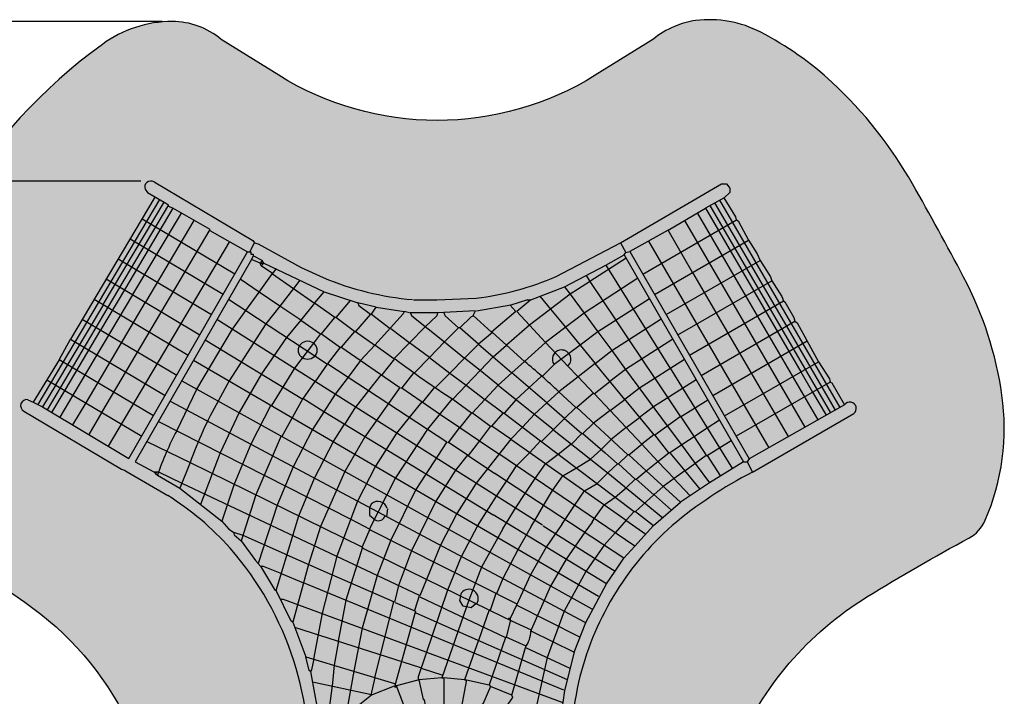
# Model space of a CAD drawing. Units: millimetres. Extents: x -4367 to 18793, y 1164 to 17695.
import ezdxf

# ---------------------------------------------------------------- set-up
doc = ezdxf.new("R2010")
doc.units = ezdxf.units.MM
doc.layers.add('dims', color=7, linetype='Continuous')
doc.layers.add('safezone', color=8, linetype='Continuous')
doc.styles.get("Standard").update_dxf_attribs({"font": 'arial.ttf'})
doc.dimstyles.new('Copy of ISO-25', dxfattribs={"dimscale": 250, "dimtxt": 2.5, "dimasz": 2.5, "dimexe": 1.25, "dimexo": 0.625, "dimtad": 1, "dimrnd": 1, "dimtxsty": 'Standard', "dimcen": 2.5, "dimadec": 0, "dimazin": 0, "dimtfac": 1, "dimtmove": 0, "dimatfit": 3, "dimfxl": 1, "dimarcsym": 0})

# ---------------------------------------------------------------- blocks, each defined once
blk = doc.blocks.new('*D9')
at = {"layer": 'Defpoints', "color": 0, "transparency": 16777216}
for p in [(-1130.187211704852, 15165.36801578366), (5422.868420587028, 15165.36801578366), (10000.18971703434, 3665.368015783657)]:
    blk.add_point(p, dxfattribs=at)
at = {"layer": 'dims', "color": 0, "lineweight": -2, "transparency": 16777216}
for p, q in [((5266.618420587028, 15165.36801578366), (-1442.687211704852, 15165.36801578366)), ((-1130.18721170485, 4290.368015783656), (-1130.187211704852, 14540.36801578366)), ((9843.93971703434, 3665.368015783657), (-1442.687211704849, 3665.368015783656))]:
    blk.add_line(p, q, dxfattribs=at)
at = {"layer": 'dims', "color": 0, "transparency": 16777216}
for points in [[(-1234.353878371519, 14540.36801578366), (-1026.020545038185, 14540.36801578366), (-1130.187211704852, 15165.36801578366)], [(-1234.353878371516, 4290.368015783656), (-1026.020545038183, 4290.368015783656), (-1130.18721170485, 3665.368015783655)]]:
    blk.add_solid(points, dxfattribs=at)
at = {"layer": 'dims', "color": 0, "transparency": 16777216, "insert": (-1605.545329030905, 9415.368015783653), "char_height": 625, "attachment_point": 5, "rotation": 90}
blk.add_mtext('11500', dxfattribs=at)
blk = doc.blocks.new('*D10')
at = {"layer": 'Defpoints', "color": 0, "transparency": 16777216}
for p in [(5755.647061325441, 17666.0828178335), (-3481.952490217312, 1166.082817833503), (9879.340841267067, 1166.082817833505)]:
    blk.add_point(p, dxfattribs=at)
at = {"layer": 'dims', "color": 0, "lineweight": -2, "transparency": 16777216}
for p, q in [((5599.397061325441, 17666.0828178335), (-3794.452490217316, 17666.0828178335)), ((-3481.952490217315, 17041.0828178335), (-3481.952490217312, 1791.082817833503)), ((9723.090841267067, 1166.082817833504), (-3794.452490217312, 1166.082817833502))]:
    blk.add_line(p, q, dxfattribs=at)
at = {"layer": 'dims', "color": 0, "transparency": 16777216}
for points in [[(-3586.119156883981, 17041.0828178335), (-3377.785823550648, 17041.0828178335), (-3481.952490217315, 17666.0828178335)], [(-3586.119156883978, 1791.082817833503), (-3377.785823550645, 1791.082817833503), (-3481.952490217312, 1166.082817833503)]]:
    blk.add_solid(points, dxfattribs=at)
at = {"layer": 'dims', "color": 0, "transparency": 16777216, "insert": (-3957.310607543367, 9416.082817833501), "char_height": 625, "attachment_point": 5, "rotation": 90}
blk.add_mtext('16500', dxfattribs=at)

msp = doc.modelspace()

# ---------------------------------------------------------------- hatches: boundary and pattern name
at = {"layer": 'safezone'}
h = msp.add_hatch(color=256, dxfattribs=at)
h.dxf.hatch_style = 1
edge = h.paths.add_edge_path()
edge.add_line((2177.031022292501, 9443.64574167533), (3447.249202082024, 8563.65251982342))
edge.add_arc((655.8335531572066, 4534.409093207601), 4901.714385395087, -2.5160691805770057, 55.28620748599849, ccw=False)
edge.add_arc((16866.45627095293, 3822.082864534462), 11324.55128341395, 177.483930819423, 182.5160691805769)
edge.add_arc((7129.405512636069, 3394.21795361672), 1578.104451258461, 182.516069180577, 243.4010450850819)
edge.add_arc((9879.340841267065, 8885.962105701625), 7719.879287868121, 243.4010450850819, 296.5989549149181)
edge.add_arc((12534.69310383252, 3583.104577437903), 1789.348653652097, 296.5989549149181, 341.1522385884623)
edge.add_arc((13259.21026023462, 3335.784681300861), 1023.782039342008, 341.1522385884624, 360.4870500400972)
edge.add_arc((99568.85552688228, 4069.48843954659), 85288.9817170076, 179.5129499599028, 180.4870500400972, ccw=False)
edge.add_arc((18102.8100185933, 4762.01757199973), 3819.992725134711, 157.1444312492887, 179.5129499599029, ccw=False)
edge.add_arc((19361.03141160134, 4231.67348782705), 5185.417904864469, 121.6532754376264, 157.1444312492888, ccw=False)
edge.add_arc((33350.30415489043, -18460.26009075653), 31842.94219765993, 118.32921692104631, 121.6532754376264, ccw=False)
edge.add_arc((17968.15217991259, 10072.63050428637), 572.1228969839829, 298.3292169210467, 336.722375759628)
edge.add_arc((15128.18038156941, 11294.40100665995), 3663.750781425256, 336.7223757596277, 368.1033506389689)
edge.add_arc((13142.04159910139, 11011.61309626609), 5669.920331958926, 8.103350638968987, 27.85298175827941)
edge.add_arc((-30883.76611314984, -12252.61531470859), 55464.45887057902, 27.85298175827932, 29.57075834219502)
edge.add_arc((11585.60693913695, 11844.68516276601), 6634.882405530692, 29.57075834219513, 47.15731192896126)
edge.add_arc((12619.76082595459, 12959.80207917066), 5114.040533779443, 47.15731192896133, 62.5275623980726)
edge.add_arc((14173.34749390371, 15947.72279068538), 1746.355614858455, 62.52756239807238, 97.10900131072489)
edge.add_arc((14096.0181351654, 16567.76576657913), 1121.50913637109, 97.10900131072493, 114.7583757899411)
edge.add_arc((14054.5600501738, 16478.54402265358), 1187.538973697993, 111.1367881930536, 130.2270622834145)
edge.add_line((13287.62555827294, 17385.21943270089), (12383.73327962, 16822.54653938661))
edge.add_arc((9910.384840962222, 20795.79739736315), 4680.189620028465, 269.9393312237412, 301.90226151527986, ccw=False)
edge.add_arc((9900.473418995023, 20795.79739736316), 4680.189620028472, 238.0977384847202, 270.0606687762588, ccw=False)
edge.add_line((7427.12498033724, 16822.54653938661), (6523.232701684303, 17385.21943270089))
edge.add_arc((5756.298209783446, 16478.54402265358), 1187.538973697989, 49.7729377165855, 90.03141628289768)
edge.add_arc((5756.662253760801, 15814.61502006538), 1851.468076092055, 90.03141628289768, 126.234238796238)
edge.add_arc((9985.961557583847, 10043.24992212358), 9006.580073472589, 126.234238796238, 170.1255146626293)
edge.add_arc((4727.809888050961, 10958.53162652211), 3669.361736340581, 170.1255146626293, 189.8744853373707)
edge.add_arc((1729.681387868399, 10436.65011071245), 626.1504685921957, 189.8744853373706, 239.3452896798411)
edge.add_line((1410.430378408862, 9898.000686432339), (2177.031022292501, 9443.64574167533))

# ---------------------------------------------------------------- linework, layer by layer
for p, q in [((5556.217265614742, 14874.01560477032), (3652.690320890059, 11660.22378411804)), ((5487.097603291107, 14914.62340757933), (4161.74385323754, 12686.70043091829)), ((4676.64212082523, 13228.22629494742), (5628.339456226441, 14831.64381153161)), ((14254.9378078674, 14821.84712741573), (15378.89961944384, 12889.31611795846)), ((14329.18400991592, 14863.5230616584), (16217.85322556253, 11616.21744347995)), ((5896.017873801966, 14663.1685574171), (5136.517546644662, 13384.6453278832)), ((5689.729379676402, 14778.07859561217), (5764.655757336489, 14737.59442051518)), ((13982.04433075217, 14665.22610251608), (14738.52774895024, 13365.68781062591)), ((14181.86929096854, 14780.83225229281), (16070.84259223712, 11533.05991423197)), ((5284.188008114248, 14573.53186901082), (6738.915455960968, 13708.50009028866)), ((6097.213458453627, 14549.17712779236), (5336.191025622232, 13265.44186551021)), ((13782.42644411538, 14547.83469194928), (14169.1127084343, 13883.0183255212)), ((6343.869279212939, 14389.56126556583), (6938.66962249139, 14056.47270097967)), ((6655.548571563938, 14215.02066913334), (4755.491203297659, 11009.90751196207)), ((5095.828526291419, 14256.89910565836), (6556.769290085447, 13391.20069245105)), ((13218.05907379618, 14223.66297948131), (14526.55257216827, 11973.8271120619)), ((4909.755301503458, 13944.10954617421), (6373.615707071557, 13072.14636965946)), ((7383.910615815154, 13792.64255564168), (7327.006531882139, 13713.56302624355)), ((13910.61441592103, 13733.15290070308), (15408.18186293402, 11158.22152520984)), ((14170.30427478193, 13880.96973355213), (15668.36929521897, 11305.39825332668)), ((4723.587606826304, 13631.16118260467), (6191.469751372786, 12754.84733794925)), ((12240.54305314602, 13682.86537894965), (12301.41376408516, 13591.71884273377)), ((5007.373437333766, 13460.14488110611), (4633.692907739118, 12829.78815386909)), ((11905.14868321124, 13507.11256597651), (11990.78093994335, 13391.13343271389)), ((5135.1255876938, 13382.30212345733), (4200.408687181121, 11808.82385358466)), ((4534.171817162465, 13312.75276321521), (6009.327571565689, 12437.55488385869)), ((8547.420954445484, 13294.96842886938), (8318.33306353408, 13025.6896703156)), ((11517.50619539742, 13359.57698307524), (11684.27885981041, 13156.75570046139)), ((12505.60058620772, 13285.97378003891), (12708.41824990099, 12982.27889315641)), ((14739.61431678925, 13363.82125924522), (15871.10200663715, 11420.07534179566)), ((4749.681200856145, 13187.40581802624), (3795.805078555318, 11580.35357617888)), ((4677.934642202687, 13230.40391746248), (3929.752980552973, 11969.86915362884)), ((5335.406611228744, 13264.11865381416), (4401.683183934866, 11689.06169484848)), ((7442.111943457683, 13206.26230190233), (7226.016027428266, 12927.87929764427)), ((11684.27884900367, 13156.75569839095), (11917.92325462061, 12872.60810029632)), ((4347.927906773195, 12999.67628090854), (5827.181519096086, 12120.25568357547)), ((7769.933509430031, 12983.22700102726), (7549.646840855647, 12714.30281609533)), ((8877.334630163443, 13077.22882184878), (9170.615256417666, 12855.99198302213)), ((12702.50925939507, 12991.12689459906), (12911.358742944, 12678.40005967443)), ((4634.306565718998, 12830.82330820842), (4073.294381137144, 11884.4592867819)), ((8611.709772261542, 12807.639413829), (8405.553166128735, 12561.83730651674)), ((9181.672234293743, 12852.85114651962), (9486.00781254877, 12623.27499198695)), ((15379.69817244042, 12887.94312189156), (16143.72287637417, 11574.28512571976)), ((8080.460056457757, 12771.95846276747), (7969.829067372028, 12624.83837185062)), ((12911.35875461591, 12678.40006186767), (13114.01901346948, 12374.94088745554)), ((15705.99989189638, 12652.74768865536), (14225.72455849518, 11800.66268028665)), ((6091.657393923888, 12357.18704756831), (12437.84149990572, 8659.85718767199)), ((8709.33458586155, 12352.33285693982), (8512.081794062336, 12092.6276848474)), ((9237.33779302831, 12375.66744506211), (9040.949578431719, 12126.99990947879)), ((13782.34828591588, 12368.39704808377), (13078.18568231751, 11918.36770935869)), ((13114.01899867336, 12374.94088890488), (13317.00366723707, 12070.9959450704)), ((8183.421563371877, 12296.05038249292), (7996.116655519404, 12022.86287456794)), ((11957.04887640022, 12264.43384369626), (12116.10202805681, 12095.81049737366)), ((13555.59096463064, 12230.13447302411), (14532.99376102985, 10654.67857193551)), ((3793.724225221962, 12050.80885234149), (5279.736124679316, 11166.60347156199)), ((5906.927101566122, 12035.08879610524), (12329.86880923489, 8458.395947600182)), ((8512.081806292064, 12092.62768814373), (8308.711529428105, 11824.86819602108)), ((9030.083715104556, 12131.12657340377), (8833.365425023609, 11882.04110018446)), ((9543.033171686588, 12161.30221571279), (9352.47595395015, 11923.10569354225)), ((11535.94407384688, 12101.75308517014), (11346.24289487481, 11925.60199040693)), ((13965.23867206462, 12050.95991273259), (13295.5295488913, 11624.00022846871)), ((15604.26151778547, 12172.71311422758), (15789.15672514915, 11854.8137460422)), ((3931.13940675248, 11972.20498773316), (3723.920219180161, 11623.08258178884)), ((4074.536138162373, 11886.5539754743), (3867.688488901761, 11537.62543223069)), ((8833.365437459192, 11882.04110252094), (8628.330218043417, 11622.42470564144)), ((9868.568418653014, 11935.01551965077), (9679.247228568813, 11700.16827897209)), ((10361.25671016684, 11963.02921937563), (10151.68430048656, 11743.59106247535)), ((10361.25671016684, 11963.02921937563), (10654.43346041527, 11741.8707406882)), ((11346.24288843088, 11925.60200096949), (11144.69717336904, 11738.45242942878)), ((13078.18568032698, 11918.36770278198), (12847.09896332102, 11742.58728098709)), ((14527.21698212761, 11972.68472681558), (15101.72417094866, 10984.87172179809)), ((3497.440120120539, 11737.21088198549), (3578.46186498815, 11698.92849984082)), ((4200.845245203835, 11809.55872963606), (3994.519771304087, 11462.23577723429)), ((10151.68430048656, 11743.59106247535), (10444.21001389852, 11534.05137399706)), ((10460.08978204322, 11534.05137399706), (10654.43346041481, 11741.8707406882)), ((11144.69717957634, 11738.45241912067), (10956.33253656521, 11526.11148992469)), ((11812.88097417394, 11860.3243001611), (11623.3963365571, 11685.82401538914)), ((12357.67803434952, 11839.69889956506), (12095.70590094768, 11613.45021472056)), ((15788.45582009348, 11856.01887667071), (15999.69947577588, 11492.81734686301)), ((4402.560296521415, 11690.5412421744), (4196.162336250862, 11342.37762301035)), ((5723.159226292571, 11714.66862845536), (12219.45037958582, 8252.371328317284)), ((8628.753360679137, 11623.08980686072), (8455.586269436233, 11350.90965075587)), ((13295.52954513392, 11624.00022040558), (13078.78871481827, 11460.81684790205)), ((4656.642735334709, 11540.04543445121), (4449.821063876251, 11191.60059385115)), ((9961.296779427192, 11507.7419588622), (10264.43071524226, 11300.9309553139)), ((10444.21001389852, 11534.05137399706), (10264.43071524226, 11300.9309553139)), ((10444.21001389852, 11534.05137399706), (10460.08978204322, 11534.05137399706)), ((11430.49576305085, 11508.17795764352), (11243.49015168349, 11308.94445827988)), ((12619.06444691917, 11569.12859178262), (12357.33784850018, 11370.04137898618)), ((13727.40419397026, 11470.45307689949), (13933.07959987251, 11157.82739534939)), ((5541.131414801222, 11397.28245975182), (8553.59962900191, 9862.225598977131)), ((11243.49014034528, 11308.94446494975), (11063.52094805441, 11117.20757794278)), ((11728.43531775346, 11268.12124916), (11543.4642340878, 11082.08478776843)), ((11716.30654500044, 11277.89368149574), (12516.04415828685, 10641.36871573454)), ((12357.337841754, 11370.04139370591), (12190.9845098159, 11208.5161270306)), ((12868.50001392793, 11302.49128297798), (12635.14854570412, 11111.5806911093)), ((13513.34560524328, 11328.99321760744), (13735.82993516021, 11027.66356252038)), ((10073.60033341456, 11071.6056534861), (10082.88508968065, 11065.52011296441)), ((13735.82991649764, 11027.66356648979), (13948.39591464392, 10739.76716382266)), ((10391.0576732257, 10861.00183939256), (10696.68411280445, 10658.05622515222)), ((14136.2709603947, 10863.10831117825), (14346.47508412334, 10539.71735494537)), ((10696.61871781436, 10658.09963894539), (10810.0985229227, 10582.74546017143)), ((13948.39593308649, 10739.76716189558), (14173.77888814253, 10434.51163617411)), ((13008.79256926813, 10493.92656051894), (12866.83891567268, 10355.80947728243)), ((13024.67233741284, 10493.92656051894), (13304.56960411782, 10248.50938961733)), ((13611.69379598762, 10508.04490393065), (13871.07773876476, 10230.77313213694)), ((13785.6827340894, 10622.0128476953), (13618.35795282651, 10500.92116622793)), ((13780.37069632776, 10628.5053420593), (14022.43609768721, 10332.64762022189)), ((13447.90976844997, 10377.5691098432), (13304.56960411782, 10248.50938961733)), ((13304.56960411782, 10248.50938961733), (13012.76251130431, 9985.773979888472)), ((13295.52323997544, 10256.44135043185), (13579.60806891203, 10007.35245758976)), ((13151.22592839962, 10124.30847824033), (13441.81516949197, 9887.758620285284)), ((9117.941786934287, 9904.068596864672), (9134.129141960475, 10025.47340025022)), ((12992.91280112343, 9985.773979888472), (12870.03755299495, 9846.689654380927)), ((11860.81852116115, 9783.062123806652), (11762.24864034714, 9639.996204465453)), ((12334.44494410995, 9818.126177620637), (12223.52624360507, 9659.728581147618)), ((12864.02556201893, 9850.938130159338), (13177.21128251884, 9629.620201504964)), ((8850.067343874136, 9701.203742889817), (11144.19576763571, 8540.37341218056)), ((11762.2486525376, 9639.99619785478), (11615.2955623232, 9426.706153354811)), ((12223.5262205686, 9659.728573979199), (12072.18725682363, 9443.60867223129)), ((12698.3285076606, 9652.329640298383), (12526.08318474921, 9457.362615181191)), ((8734.724061687119, 9415.875585426646), (10707.86170073032, 8450.799908997367)), ((12072.18726890502, 9443.608663899096), (11927.1516459188, 9236.49026976584)), ((12526.08317062506, 9457.362622389483), (12380.11667160531, 9248.494237763574)), ((13005.27985137011, 9440.054781704675), (12834.1151196764, 9251.334703195927)), ((7552.922976087, 9306.943404055652), (8260.33087925491, 8993.881223972749)), ((12380.11668321528, 9248.494227096118), (12238.85960201739, 9046.364735577547)), ((7462.140926075243, 9014.05103972309), (7815.417327452556, 8868.391545517245)), ((7807.195819103297, 8871.78135679779), (11886.42816967897, 7189.871896709706)), ((9635.814668413594, 8646.990717193956), (10978.16721776417, 8008.742845872883)), ((9223.727785637308, 8567.531532599167), (8928.643660564456, 7383.987600818369)), ((9564.300594089105, 8400.598087862163), (10232.90586703791, 8106.207084424881)), ((7674.246739336207, 8169.665527022125), (9648.396331065478, 7538.922040448254)), ((10226.5954072343, 8108.985612560558), (11944.5611858405, 7352.554711485573)), ((9739.148993612536, 7778.665282910777), (11874.47081182382, 6989.101848158753)), ((8603.254055607487, 7483.635005059326), (8488.808718605447, 6840.991486331132)), ((9658.467786030364, 7529.072299418942), (9994.524739983128, 7421.701640067273))]:
    msp.add_line(p, q)
msp.add_lwpolyline([(5471.786078853575, 15150.6885335307, 0.7319908862212153), (5333.026824726178, 15035.71658011058), (5368.707775787634, 14984.1774285774), (5628.339456226441, 14831.64381153161), (5698.572414754552, 14793.0419794587), (4748.578052760657, 13185.54729317415)], format="xyb")
for points in [[(5471.786078854047, 15150.6885335307), (7017.960624850168, 14230.91290616904), (7045.712475675731, 14195.23195510751)], [(12778.53593116993, 14193.91253823487), (14362.54280360411, 15118.90903266383), (14441.94164432763, 15118.90903266383), (14493.55089079791, 15051.42001804881), (14493.55090738029, 14987.54012175981), (14402.24222396587, 14904.53216271044), (14110.60473966462, 14740.82998965547)], [(14596.76938373848, 14555.17726352683), (14584.85955762996, 14602.81656796101), (14402.24222396587, 14904.53216271044)], [(4655.462996363814, 11538.05787317395), (6352.678197794489, 14404.43840815309), (5764.655757336489, 14737.59442051518), (5008.073310792055, 13461.32550450898)], [(13524.885033971, 14396.3795820798), (14110.60473966462, 14740.82998965547), (15604.7774009869, 12171.8261231319)], [(13128.89269759092, 13705.56387342556), (14596.76938373848, 14555.17726352683), (14624.55897799172, 14539.29749538223), (14783.35665943875, 14237.58190063277)], [(13910.33096224862, 13733.64024726348), (13524.885033971, 14396.3795820798), (12925.42378650844, 14058.93450900487)], [(6974.350521254526, 14056.47261643537), (7045.712475675731, 14195.23195510751), (7101.216177326876, 14183.33830475376), (7779.154247494399, 13810.67059366746), (8124.070107755078, 13652.08858894986)], [(11774.14059601744, 13669.88018945963), (12778.53593116993, 14193.91253823487), (12861.90471392963, 14047.02468289636)], [(13311.69474078336, 13388.08601506133), (14783.35665943875, 14237.58190063277), (14922.30463070491, 14023.20503067932), (14965.97399310285, 13919.98653773867)], [(5462.892187493877, 11485.66211416919), (3985.079784627002, 12363.60980061981), (3578.46186498815, 11698.92849984082), (3723.920219180161, 11623.08258178884), (5079.295617178096, 10817.43525462369), (6938.66962249139, 14056.47270097967), (6986.244287388863, 14056.4726445499), (6986.244223906648, 14016.82719980029), (7025.889725086037, 14016.82719980029), (7025.889725086037, 13993.03989909274)], [(12838.08506171257, 14007.32526253461), (12861.90471392963, 14047.02468289636), (12925.42378650844, 14058.93450900487), (14795.26648554728, 10811.52192341303)], [(7168.613529331837, 13917.71344685183), (7134.914853329353, 13880.05022073137), (6997.850399866967, 13937.23750282949), (5178.875034949134, 10765.647306849), (5467.821528736104, 10606.71283102243)], [(7152.755328860078, 13836.44016943412), (7194.383105098436, 13880.05022073137), (7168.613529331837, 13917.71344685183), (7025.889725086037, 13993.03989909274), (6997.850399866967, 13937.23750282949)], [(12866.80184949745, 13957.48242393398), (12301.41376408469, 13591.71884273377), (12505.60057455753, 13285.97377845642)], [(12552.80901827559, 13846.49851562176), (12838.08506171257, 14007.32526253461), (14707.92776075141, 10761.89764796081), (14763.50694925787, 10761.89764796081), (14845.73437419942, 10599.42776198161), (16434.85254648792, 11522.14154788855)], [(13494.50149007613, 13070.59998346935), (14965.97399310285, 13919.98653773867), (15128.74161658605, 13665.91024742354), (15148.59132676693, 13602.39117484461)], [(7329.395047171616, 13711.87871151393), (7655.882028922226, 13481.64909591235), (7442.111943457683, 13206.26230190233), (7119.77128230148, 13425.56863184585), (7327.006531882139, 13713.56302624355), (7152.755328860078, 13836.44016943412), (7134.914853329353, 13880.05022073137), (7194.383105098436, 13880.05022073137), (8135.96375810889, 13430.07378234541), (8667.21347391269, 13255.63357715604)], [(11373.17645036368, 13304.64552213147), (11905.14868321124, 13507.11256597651), (12552.80901827559, 13846.49851562176), (13558.54865987212, 12225.36701233676)], [(6640.553033735179, 13314.24895545124), (6911.161472080475, 13135.66399404614), (7119.771282301937, 13425.56863184585), (6820.983772523428, 13628.85044657294)], [(7757.486391596371, 13612.53971011816), (7655.882028922226, 13481.64909591235), (7986.965638459058, 13248.17807434457), (8135.96375810889, 13430.07378234541)], [(12295.17196403033, 13587.68085170462), (11990.78093994288, 13391.13343271389), (12210.31172822608, 13093.80401180076), (11605.60224411744, 12636.33295392015), (11354.90384354327, 12904.88737890063), (10995.63153134793, 12591.09275132281), (11275.35627911517, 12337.75713048992), (11605.60224411744, 12636.33295392015), (11957.04887639976, 12264.43384369626)], [(13049.68570762115, 13640.05661914792), (12210.31172822608, 13093.80401180076), (12426.70700131528, 12800.72128885044), (12147.77200410999, 12593.07661245824), (12384.79564915922, 12304.81934516804), (12643.98870238823, 12506.43800025122), (12860.81515314101, 12212.77129920421), (12615.44678353823, 12024.31202137034)], [(13677.30823649009, 12753.11395687619), (15148.59132676693, 13602.39117484461), (15307.38900821397, 13356.25476860185), (15331.20866043102, 13284.79581195058)], [(9535.09327220529, 13304.64551500458), (9904.2978969786, 13304.64552213147), (10519.63891258586, 13328.46517434862)], [(11321.56720389338, 13304.64552213147), (11059.55102950578, 13221.27673937179), (10523.60885462203, 13125.99813050349)], [(11990.78093994288, 13391.13343271389), (11354.90384354327, 12904.88737890063), (11155.41371117088, 13118.58622021519)], [(11344.57068765506, 13280.2043488436), (11321.56720389338, 13304.64552213147), (11373.17645036368, 13304.64552213147), (11155.41373345264, 13118.58623342923)], [(13233.63933352639, 13320.77405179743), (12426.70700131528, 12800.72128885044), (12643.98870238777, 12506.43800025122), (13416.54251469886, 13003.31470857348)], [(13860.11498290498, 12435.62793028163), (15331.20866043102, 13284.79581195058), (15355.02831264808, 13272.88598584206), (15497.94622595041, 13026.7495795991), (15513.82599409511, 12967.20044905649)], [(5827.466163647387, 11251.37548729755), (6142.053223784284, 11904.15596961958), (6700.834758966642, 12843.38650953101), (6911.161472080475, 13135.66399404614), (8189.282015851936, 12292.18284520413), (8399.774579638632, 12565.8225025842), (9325.328793490524, 11927.50928764652), (8774.802901440016, 11156.70072823618), (8461.391838185595, 10612.60418315655), (8078.305324219914, 9751.555028170773), (7894.686602649886, 9155.696491140105), (7644.359543484488, 8248.406778199349), (7850.516149617306, 7705.263412041726), (9240.277730646803, 7291.122433227811)], [(8096.318256929504, 12771.95846276747), (8302.474863062322, 13025.6896703156), (7986.965638458597, 13248.17807434457), (7769.933509430031, 12983.22700102726), (7442.111939614481, 13206.26229870633)], [(8952.661082404285, 13188.23622515099), (8667.21347391269, 13255.63357715604), (8683.07167438445, 13215.98807597663), (8861.476429691696, 13077.22882184878), (8627.567972733304, 12807.639413829), (8928.920897375921, 12592.09283643522), (8709.334601632641, 12352.33286458728)], [(8861.476429691696, 13077.22882184878), (8877.334630163443, 13077.22882184878), (8952.661082404285, 13188.23622515099), (9390.438756193093, 13121.90626507542)], [(9475.9816979722, 13101.01612207794), (9390.438756193093, 13121.90626507542), (9376.867945023734, 13081.19337196678), (8928.920897375456, 12592.09283643522)], [(11045.94354467595, 13223.91717621253), (11141.67602702455, 13121.36612984368), (10760.27776967409, 12795.49453361239), (10471.08377757483, 13057.40607125911), (10510.72927875422, 13128.76797338191), (9913.271502062613, 13097.05160724479), (9912.082177996528, 13101.01612207794), (9900.188560591643, 13053.44152114118), (9720.062819394469, 12879.91029638483), (9231.247388819806, 12375.84989890982), (8928.949834456656, 12592.07213143895)], [(11556.09364546272, 9768.900526278472), (6458.481519531444, 12996.78658442973)], [(7769.846271391293, 12983.28634790294), (8080.460056457757, 12771.95846276747), (8096.318256929504, 12771.95846276747), (8393.659360980437, 12557.87272830801)], [(8627.567972733304, 12807.639413829), (8611.709772261542, 12807.639413829), (8318.33306353408, 13025.6896703156), (8302.474863062322, 13025.6896703156)], [(9924.147574165729, 13098.20853577121), (9487.45398318013, 13098.20853577121), (9511.273635397185, 13054.53917385242), (10021.33336826042, 12643.57236450611), (9785.353547563675, 12397.46293752556), (9476.303924136093, 12630.59514129724)], [(10483.90943426027, 13054.53917385242), (10440.24007186234, 13034.68946367153), (10261.59268023443, 12863.98195611598), (10241.74297005355, 12863.98195611598), (10031.33604213622, 13054.53917385242), (10017.95150650108, 13099.15503236724)], [(14042.92172932126, 12118.14190368398), (15513.82599409511, 12967.20044905649), (15545.58553038452, 12943.38079683951), (15883.03060345947, 12332.00972326833)], [(7226.016025636583, 12927.87930570674), (6647.195231746959, 12033.5269396969), (6478.613859926659, 11716.73810485089)], [(10241.74297005355, 12863.98195611598), (10021.33336826042, 12643.57236450611), (10338.059569687, 12388.37882066934), (10557.65010354926, 12607.84928081633), (10261.59268023443, 12863.98195611598)], [(11913.22345758469, 12878.32379781434), (12147.77200410999, 12593.07661245824), (11738.41111769185, 12288.34036087047), (11551.82384199159, 12101.75308517014)], [(3985.079784627002, 12363.60980061981), (4161.74385323754, 12686.70043091829), (5645.035267961773, 11802.95613721678)], [(7549.6468382429, 12714.30282347984), (7154.477391644026, 12141.16038320324), (6804.030873678651, 11535.52570074886), (6506.705445909171, 10905.25700715949), (6202.547265766088, 10094.02184034453)], [(6274.697485316713, 12676.33824159926), (7805.641502894669, 11745.05152175112), (7996.43274273528, 12023.32390618214)], [(13599.4511666595, 12685.84586985901), (12860.81515314055, 12212.77129920421), (13513.34559448275, 11328.99322285311)], [(7970.389086750967, 12625.5243817675), (7670.627010125445, 12229.54612991868), (7312.723659115567, 11645.78556866551)], [(9558.912939831294, 12161.30221571279), (9785.353547563675, 12397.46293752556), (10105.50762626693, 12155.95405801627), (9884.448186797723, 11935.01551965077)], [(10940.4527684205, 11526.11148992469), (10654.43346041527, 11741.8707406882), (10863.27897396052, 11965.19751123598), (10580.74044278149, 12192.84528722338), (10787.32090594442, 12409.15067907231), (11077.06400321983, 12158.48082702683), (11275.35627911517, 12337.75713048992)], [(8195.431594959497, 12300.17726810045), (10061.33195265495, 11077.16574271121), (9571.745840840194, 10329.66393929838), (9181.111359311297, 9533.695278626736), (8969.200427890959, 8983.219099850763), (8735.310194980237, 8155.512023763634), (8602.755845491189, 7481.100300442406)], [(12619.06444026219, 11569.1286022948), (12847.09896332102, 11742.58728098709), (12384.79564915876, 12304.81934516804), (12116.10202805681, 12095.81049737366), (12364.99134555554, 11831.94555650145), (12615.4467795567, 12024.31203237356)], [(14408.53143269881, 11483.17643175213), (15883.03060345947, 12332.00972326833), (16053.73811101503, 12062.05366480839), (16065.64793712356, 12014.41436037427), (14592.3322996505, 11163.96388583889)], [(11430.49575799618, 11508.17797027787), (11623.3963365571, 11685.82401538914), (11077.06400321983, 12158.48082702683), (10863.27897396006, 11965.19751123598), (11728.43531775346, 11268.12124916), (11903.12552794294, 11443.81763090673), (11621.61167621538, 11687.36800937279)], [(12117.78330513436, 12097.11829078174), (11812.88097417394, 11860.3243001611), (12079.82613280298, 11613.45021472056), (11903.12552794294, 11443.81763090673)], [(13310.88937954869, 12080.15137576286), (13720.81639624853, 11466.33533634114), (14148.16819499026, 11733.45484887893)], [(9336.596185805443, 11923.10569354225), (9352.47595395015, 11923.10569354225), (9961.296769686654, 11507.74196034705)], [(16065.64793712356, 12014.41436037427), (16089.46758934062, 12002.50453426575), (16290.74867720924, 11657.45123680282), (14795.26648554728, 10811.52192341303), (14763.50694925787, 10761.89764796081)], [(8309.073116204778, 11825.43483735518), (7955.469355565787, 11271.31757108018), (7652.490809378372, 10686.40198081962), (7403.137305575101, 10082.36655824028), (7104.99244991377, 9167.330651852511)], [(9420.403517763432, 10763.92231737965), (8131.91995665787, 11547.82572259768), (7803.885007326924, 11757.5345832074), (7475.395999155494, 11161.66790288045)], [(10139.30986720471, 11748.23847077243), (9758.057047534025, 11275.94844020936), (9255.524933537292, 10513.89638255629), (8849.6134590718, 9711.386477164187)], [(12369.76955379143, 11835.61552846263), (12868.50001392747, 11302.49128297798), (13078.78870684598, 11460.81685894512)], [(12839.4100521618, 11751.93818495027), (13302.56827994515, 11188.66641684971), (13318.44804808985, 11188.66641684971)], [(7300.838340317575, 11652.71003614663), (6987.113741319157, 11041.02482255879), (6728.877493873394, 10412.73309538904), (6534.285510461632, 9834.226825374903), (6645.292913763922, 9707.361221600808), (6716.654815886815, 9659.786620185529), (6728.54846624063, 9620.14111900615), (6835.591319424974, 9524.991916175679), (7061.570676147489, 9215.757006976486), (7139.777076716058, 9128.53686100943), (7184.471729803588, 9128.53686100943), (7467.789335183771, 9011.72214361179)], [(9667.514449596065, 11704.87467511091), (9272.901609147566, 11215.36928252266), (8940.823178748911, 10697.24375718787), (8661.800924624813, 10148.47478464717), (8334.657729693461, 9283.009454541965), (8104.748019169219, 8388.670712619229), (7972.247641866163, 7668.988128084052)], [(12079.82613280298, 11613.45021472056), (12095.70590094768, 11613.45021472056), (12893.66425021904, 10871.07105395567)], [(3434.007318233505, 11558.80612667827), (4964.323663757886, 10646.95959955237), (5011.898265173143, 10635.06594919856), (5053.526041411507, 10607.31409837296), (5685.871785222738, 10234.6463872866)], [(10460.08978204322, 11534.05137399706), (10745.92560864788, 11323.64444607976), (10761.80537679259, 11323.64444607976)], [(11063.52094805441, 11117.20757794278), (10761.80537679259, 11323.64444607976), (10940.4527684205, 11526.11148992469), (10956.33253656521, 11526.11148992469), (11528.95293504943, 11093.05916123049)], [(11899.30251641277, 11447.12510390059), (12175.1047416712, 11208.5161270306), (12190.9845098159, 11208.5161270306), (12538.36872417398, 10903.27889946455)], [(14332.08478460043, 11414.23656416222), (14137.25518747131, 11292.56161529545), (13552.67462822423, 10906.80053228128), (13536.79486007953, 10906.80053228128), (13318.44804808985, 11188.66641684971), (13715.38770071184, 11474.46415073948)], [(7139.777076716058, 9128.53686100943), (7358.911934992897, 8759.833743413548), (7386.663785818471, 8743.975542941722), (7741.89651271005, 9916.384982223733), (7987.116578498613, 10508.05808123633), (8283.701432471771, 11080.08733906991), (8457.122891470033, 11353.32483324594)], [(10745.92560864788, 11323.64444607976), (10569.07795442253, 11093.08751181827), (10871.48969789716, 10886.76922072581)], [(12909.54401836373, 10871.07105395567), (13116.01006741402, 11037.91229332777), (12862.89271508463, 11308.4852923798)], [(7462.965571649704, 11168.58993723495), (7067.628139313008, 10246.75571413372), (6835.591319424974, 9524.991916175679)], [(11063.52094805441, 11117.20757794278), (10520.32413600984, 10427.51440641689), (10217.79789286712, 9953.452631427179), (9960.314052490336, 9455.113468832511), (9638.311780554814, 8663.783281841897)], [(11063.52094805441, 11117.20757794278), (12870.0375529945, 9846.689654380927), (12698.32846357542, 9652.329614080256)], [(12011.79068021779, 11042.71275974406), (12175.1047416712, 11208.5161270306)], [(12635.14853254637, 11111.58070108161), (12477.11579446689, 10957.10021221085)], [(13302.56827994515, 11188.66641684971), (13116.01006741449, 11037.91229332777), (13366.84096565635, 10769.78342868542), (13536.79486007953, 10906.80053228128)], [(13933.07958276604, 11157.82739722461), (14129.6914664948, 10858.9782825126), (14513.27126717334, 11099.75684099758)], [(5360.88719741124, 11083.00619003463), (6037.211493175617, 10751.62813557116), (5876.170190883794, 10349.61834070692)], [(10716.35199649721, 10034.68545636421), (10837.3345862787, 10225.74620187577), (10993.01940543725, 10462.41896134432), (11148.57932199131, 10698.90184331403), (11360.10028442667, 10908.62418513664), (11528.95293504943, 11093.05916123049)], [(11528.95293504943, 11093.05916123049), (12992.91280112343, 9985.773979888472), (13012.76251130431, 9985.773979888472), (13298.59833790898, 9763.457225862658), (13005.27985136964, 9440.054781704675), (10871.48969789716, 10886.76922072581)], [(10936.63899299188, 9714.642206463846), (10992.79503331596, 9806.681940639595), (11133.90154014542, 10037.95546534145), (11286.23795626497, 10269.5379675111), (11442.31920725587, 10499.74555203717), (11607.50791702348, 10734.62310992886), (11803.2033845161, 10885.62624882066), (12009.32550592746, 11044.67483449791)], [(11382.93344791625, 9747.68278871625), (11439.34250374127, 9844.545569958485), (11575.88368884135, 10079.00719583523), (11713.73773085724, 10315.72319329076), (11875.69587422442, 10546.0072922965), (12088.78347792882, 10669.62401211305), (12309.25974869281, 10805.95199536285), (12477.11579446689, 10957.10021221085)], [(10376.57574078464, 10864.52422963594), (10196.92011209222, 10630.50188614996), (9888.200334050794, 10145.29540744223), (9506.910431774688, 9368.840756674977), (9303.08474014962, 8825.47510988667), (9237.117507192641, 8561.605929471554), (8259.897810675784, 8994.072872389648)], [(12538.36872417398, 10903.27889946455), (12730.89662673582, 10732.12308268948), (12746.77639488053, 10732.12308268948)], [(13552.67462822423, 10906.80053228128), (13785.6827340894, 10622.0128476953), (14124.34708190428, 10867.10173068868)], [(6025.978762016143, 10757.13181979265), (8738.575148338063, 9428.043151966047), (8475.325990483801, 8596.304415390967), (8359.311898670423, 7950.786276402911)], [(9431.336620781847, 10758.21824720409), (10786.76437277556, 9932.387063377246)], [(12516.04415828685, 10641.36871573454), (12580.30334645765, 10589.05947901923), (12730.89662673582, 10732.12308268948)], [(13298.59833790898, 9763.457225862658), (13719.41219374361, 10128.6918931907), (13182.32235981532, 10621.02424295738), (13366.84096565635, 10769.78342868542), (13618.35795282651, 10500.92116622793), (13447.90976001135, 10377.56912660378)], [(14707.92776075141, 10761.89764796081), (14173.77888814253, 10434.51163617411), (13719.41219374361, 10128.6918931907)], [(5512.361685085695, 10606.72728520551), (5496.696349709934, 10583.22911241196), (5467.821528736104, 10606.71283102243), (5542.476391127177, 10606.73709014959), (5908.138397241173, 10429.42102919724)], [(5496.696349709934, 10583.22911241196), (5524.370311674974, 10556.34612705059), (5876.170190883794, 10349.61834070692), (6534.285510461632, 9834.226825374903)], [(11570.39495116761, 9761.561153434886), (12695.60606282139, 9048.589546640666), (12834.1151196764, 9251.334703195927), (10810.0985229227, 10582.74546017143)], [(11860.81852116115, 9783.062123806652), (11910.64066333444, 9858.801967514708), (12060.86457001991, 10080.37042930356), (12214.84739708929, 10307.48300338336), (12412.89537131724, 10424.47774481261), (12504.92169366577, 10510.88076953366)], [(12504.92169366577, 10510.88076953366), (12580.30334645765, 10589.05947901923), (13159.31366696615, 10117.72476356736)], [(5905.896337436628, 10430.48029053016), (9626.634602453874, 8672.613640818832), (9630.598959498133, 8676.57776970281), (9555.27267324583, 8434.740676488675)], [(12334.44494410995, 9818.126177620637), (12370.0969995363, 9870.710158790607), (12524.24280875668, 10089.88610174612), (12697.19272527282, 10209.44572486114), (12869.8085067119, 10353.39212129329)], [(8881.299180281385, 10103.81623339472), (8847.197307948853, 10049.66495967345), (8847.197330581572, 9929.37602820546), (8936.802881932526, 9854.049575964607)], [(9622.43173037663, 7339.809152976377), (9616.169309805664, 7338.240832318959), (9616.169170687484, 7398.525581977156), (10075.34267649735, 8757.468064402667), (10291.60206310663, 9278.548478413577), (10543.70192850164, 9763.578731839021), (10716.35199649721, 10034.68545636421)], [(12560.18911918026, 8850.370557542221), (10786.76437277556, 9932.387063377246)], [(8553.187829961358, 9862.43543019136), (8853.546982160886, 9709.38207065897), (8734.661089942147, 9429.960921933245)], [(11382.93344791625, 9747.68278871625), (11177.23946445543, 9394.475470646372), (10936.64878791322, 8934.761003036168), (10837.75878222969, 8693.373510194651)], [(6716.654815886815, 9659.786620185529), (6863.568372602722, 9612.016123401387), (7556.729162125058, 9305.25898795388)], [(10936.63899299188, 9714.642206463846), (10603.21100216739, 9112.471748862707), (10403.76784074231, 8596.832976534613), (9978.553079492125, 7375.839428500738), (9621.305787336398, 7344.743135053461), (9691.065693230954, 7039.035184925771), (9701.830858128676, 7040.076966693596), (9753.440099603911, 6742.827579087287)], [(11615.29555127013, 9426.706164445204), (11368.21148685887, 8993.334642940841), (11151.97924635239, 8518.274354441965)], [(11927.15163411703, 9236.490281387203), (11685.77901835202, 8816.493318674125), (11381.11633443602, 8131.811048994306)], [(11074.0623675341, 8270.24959942227), (11381.11633443602, 8131.811048994306), (11376.03213597079, 8112.491030601057), (12052.03653854975, 7782.456149810867), (12234.65387221383, 8242.969426007214), (12560.18911918026, 8850.370557542221), (12695.60606282139, 9048.589546640666)], [(12238.85958954872, 9046.364748293214), (11899.2529956974, 8421.7264313029), (11633.12650579518, 7694.895915665285), (11438.92508317679, 6821.846155148378)], [(7644.359543484488, 8248.406778199349), (7620.572242776852, 8264.264978671205), (7386.663785818471, 8743.975542941722)], [(10517.79242027966, 8541.062743414834), (10440.24007186234, 8477.196006141632), (10317.17186874089, 8501.015658358607), (10261.59268023443, 8592.32432519077), (10289.38227448765, 8711.42258627608)], [(10825.32761204172, 8699.663689600275), (10738.244675306, 8435.3165266976), (11081.10274356236, 8266.78898168201), (11051.08147807974, 8266.78898168201)], [(7450.457012538913, 8613.145412306625), (7497.671189120754, 8613.145381682965), (9732.186929259487, 7786.903690474177)], [(9249.257496356196, 8556.594811789662), (9570.822638239817, 8423.949232663319), (9245.287729936063, 7258.423769237415), (9267.191388491297, 7258.423887389741), (9382.370761648548, 6955.134718763235)], [(12143.98989927019, 8014.338516413089), (11151.97924635239, 8518.274354441965), (11051.08147807974, 8306.488652127475), (11051.08147807974, 8266.78898168201), (10988.09207285461, 8008.742845872883)], [(10738.244675306, 8435.3165266976), (10721.00938315993, 8441.667876067455), (10552.88584296379, 7965.317929252778)], [(11051.08147807974, 8306.488652127475), (11026.46772325492, 8306.488652127475), (11027.46803818706, 8293.152459124569)], [(8360.665604851283, 7958.318367785695), (8291.868570046572, 7573.7429257559), (8260.366970553727, 7245.067340963349)], [(10553.41007269592, 7966.803131765395), (10335.6505417796, 7348.497535976785), (10011.98257470986, 7375.839428500738)], [(11303.67075608655, 7874.065866723395), (10989.30099751497, 8013.69536486271), (10978.16721776417, 8008.742845872883), (10722.10595643083, 7266.363685107965)], [(11075.43079765048, 7107.566003660962), (11291.15049406361, 7854.880649167055), (11988.57465069235, 7528.608571288525)], [(12052.03653854975, 7782.456149810867), (11901.17874117507, 7179.02496031209), (11874.47081182382, 6989.101848158753), (11815.82498739728, 6670.87237968159)], [(7921.878051740202, 7479.284055319225), (7902.830407842971, 7491.982119251289), (7850.516149617306, 7705.263412041726)], [(7973.275964248473, 7674.57342565274), (7941.700802329899, 7503.071356026951), (7921.878051740202, 7479.284055319225), (8085.683267174749, 6589.9655516438), (8094.191148708945, 6603.855988174533), (8095.255001197048, 6555.542548500918)], [(8021.663414109345, 6937.537162952032), (8488.808718605447, 6840.991486331132), (8512.596019313076, 6817.204185623551), (8881.644051689196, 7113.166638279379), (7952.999253723731, 7310.323271902724)], [(8261.392807364806, 7255.770286994571), (8217.318647920529, 6897.100785386326), (8217.076695252557, 6392.997323004066), (8183.200735663615, 6314.990190681329), (8223.183860703544, 6163.053416163631)], [(8928.830505858321, 7384.736939364826), (8869.826438924745, 7103.689355904788), (9238.109230784477, 7253.304884756834)], [(9249.257895833383, 7258.423657610081), (9249.258001632446, 7242.544219304196), (9239.485225550692, 7238.574069956201), (9274.729643807561, 7238.574303243775)], [(9648.844059061972, 7347.140185109311), (9642.28172259099, 7353.702409903897), (9269.106816850323, 7253.380239502672)], [(9978.553079492125, 7375.839428500738), (10011.98257470986, 7375.839428500738), (10011.98257470986, 6742.827579087287)], [(10335.6505417796, 7348.497535976785), (10365.7918066207, 7348.497535976785), (10253.65279616207, 6734.391452260374), (10565.29324600188, 6647.052727464616)], [(10365.7918066207, 7348.497535976785), (10722.10595643083, 7266.363685107965), (10741.95566661171, 7242.544032891019)], [(10922.52404357634, 6821.782397570438), (11091.31056579518, 7071.836525335297), (11075.43079765048, 7107.566003660962), (10741.95566661171, 7242.544032891019), (10624.17003394234, 6962.297349627799), (10614.91750562456, 6964.648142873601), (10538.68549115399, 6775.55704560157), (10532.32087530788, 6765.378779399791), (10565.29324600188, 6730.421510224231)]]:
    msp.add_lwpolyline(points)
for points in [[(10557.65010354926, 12607.84928081633), (10787.32090594442, 12409.15067907231), (10995.63153134793, 12591.09275132281), (10773.49673967676, 12792.27142792119)], [(10105.50762626693, 12155.95405801627), (10361.25671016684, 11963.02921937563), (10580.74044278103, 12192.84528722338), (10338.05956968654, 12388.37882066934)], [(10569.07795442207, 11093.08751181827), (10391.0576732257, 10861.00183939256), (10082.94528860652, 11065.59821372831), (10264.43071524226, 11300.9309553139)], [(13182.32235981532, 10621.02424295738), (12909.54401836373, 10871.07105395567), (12893.66425021904, 10871.07105395567), (12746.77639488053, 10732.12308268948), (13008.79256926813, 10493.92656051894), (13024.67233741284, 10493.92656051894)]]:
    msp.add_lwpolyline(points, close=True)
msp.add_circle((7878.849160628302, 12513.3902316052), 144.7536725169184)
for centre, radius, start, end in [((9907.064712658173, 17874.89241765413), 4583.791218721933, 247.1090684797514, 265.2006690108598), ((9971.43477821715, 17818.28631495792), 4523.165003358366, 276.9613188325548, 293.4875412062223), ((11858.13918692823, 12372.12766980825), 146.1339238579395, 102.8054504212225, 214.9848446852581), ((11855.52458622432, 12370.70366587836), 146.9709379506594, 313.6917256829839, 101.6884020804861), ((18130.13017682983, 24021.35633403956), 14642.37407886392, 232.6632082130069, 236.9830272986381), ((5542.060695891632, 5341.536509503087), 9045.318193525829, 46.11072300889066, 50.66590666654955), ((3477.847357244523, 11643.69787746213), 95.5434894268961, 78.16661181534282, 242.6871365247949), ((11575.22206229016, 8802.260280447128), 5871.081339771366, 150.2370683876974, 160.608040701311), ((16373.27354162, 11600.94998906823), 100.0137202675077, 308.0032063283645, 145.602224589876), ((10540.80127781187, 8782.330460260457), 5320.875043077157, 152.3525440342914, 160.5243175469056), ((17790.9187832417, 4806.242043521052), 6498.854666158585, 116.9482240621608, 130.2898501004438), ((3299.13979595604, 6406.662884532992), 4511.091584743217, 41.74155477432704, 58.05663012813359), ((8981.303582816765, 9997.258785679467), 146.1347672180844, 13.93630421002031, 133.1829367360662), ((8987.814887268853, 9947.51147091081), 106.4769951456306, 241.3740503938563, 344.976900512456), ((16709.16107468536, 6236.041317855153), 4709.754456680972, 131.4996628429355, 166.8185525951072), ((2830.632805804308, 6077.108973227314), 5080.50730307678, 17.93785803611926, 40.99698610606205), ((10403.97003633055, 8617.211456604331), 148.3445048470948, 326.8133051879762, 140.5738310519945), ((10891.552774542, 8129.335859472631), 484.7721113162775, 325.5176003469636, 358.0086892169305), ((2589.219452357137, 6042.966344960043), 5320.865980582254, 356.4907814301108, 17.48700492137248), ((17865.03343607433, 6047.771105720225), 5878.65317365907, 167.600923793466, 183.3486934301857)]:
    msp.add_arc(centre, radius, start, end)
for points in [[(14582.73682875303, 6245.738960350604, -0.1561092886215233), (16639.84003004875, 8645.70524043746, -0.014504958533647), (18239.64573774063, 9569.027627694884, 0.1691066357714021), (18493.70472160037, 9846.535092614968, 0.1377875170005636), (18755.35013616493, 11810.84012189201, 0.08638796613119962), (18155.09784190606, 13660.62492659798, 0.007495354659877604), (17356.27538309184, 15118.98665242209, 0.07688678833296944), (16097.24589102647, 16709.53649687829, 0.06716609867495), (14978.97951295005, 17497.14687189587, 0.1520456621112736), (13957.22311059442, 17680.65330991771, 0.0771625224141338), (13626.33853130261, 17586.18798387367, 0.0834902199419017), (13287.62555827294, 17385.21943270089), (12383.73327962, 16822.54653938661, -0.1403758965492294), (9905.429129978624, 16115.61040106153, -0.1403758965492294), (7427.12498033724, 16822.54653938661), (6523.232701684303, 17385.21943270089, 0.1774901034673248), (5755.647061325439, 17666.0828178335, 0.1592917481856158), (4662.282089182883, 17308.02256396169, 0.1938880314347946), (1112.806843145156, 11587.79193628438, 0.0863850628928284)], [(2177.031022292501, 9443.64574167533), (3447.249202082024, 8563.65251982342, -0.257697356581201), (5552.822434879607, 4319.225896195542, 0.02196037487268061)]]:
    msp.add_lwpolyline(points, format="xyb", dxfattribs=at)

# ---------------------------------------------------------------- dimensions: what is measured, and where the dimension line sits
at = {"layer": 'dims'}
dim = msp.add_linear_dim(base=(-3481.952490217312, 1166.082817833503), p1=(5755.64706132544, 17666.0828178335), p2=(9879.340841267063, 1166.082817833504), angle=90, dimstyle='Copy of ISO-25', dxfattribs=at)
dim.commit()
dim.dimension.update_dxf_attribs({"geometry": '*D10', "text_midpoint": (-3957.310607543367, 9416.082817833501)})
dim = msp.add_linear_dim(base=(-1130.187211704852, 15165.36801578366), p1=(10000.18971703434, 3665.368015783656), p2=(5422.868420587026, 15165.36801578365), angle=90, dimstyle='Copy of ISO-25', dxfattribs=at)
dim.commit()
dim.dimension.update_dxf_attribs({"geometry": '*D9', "text_midpoint": (-1130.187211704848, 9415.368015783653), "dimtype": 160})

doc.saveas('drawing.dxf')
